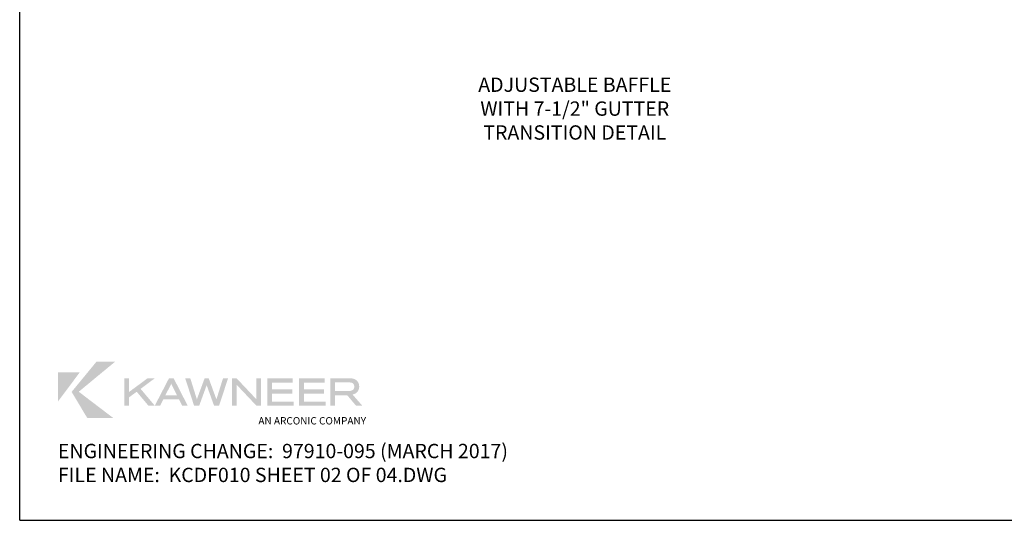
# Model space of a CAD drawing. Units: inches. Extents: x 0 to 89.1, y 0 to 49.3.
# Drawn here: x 0 to 25.8, y 0 to 13.1 of the extents above; entities that cross this region are included whole.
import ezdxf

# ---------------------------------------------------------------- set-up
doc = ezdxf.new("R2010")
doc.units = ezdxf.units.IN
doc.header["$LTSCALE"] = 0.5
doc.header["$MEASUREMENT"] = 0
doc.layers.get('0').update_dxf_attribs({"linetype": 'CONTINUOUS'})
doc.layers.add('Kawneer Logo-English', color=7, linetype='CONTINUOUS')
doc.layers.add('TEXT', color=3, linetype='CONTINUOUS')
doc.styles.get("Standard").update_dxf_attribs({"font": 'arial.ttf'})

# ---------------------------------------------------------------- blocks, each defined once
blk = doc.blocks.new('Kawneer Logo English')
at = {"layer": 'Kawneer Logo-English'}
for points in [[(0.2706, 0.0336), (0.2688, 0.035), (0.2633, 0.0391), (0.255, 0.0454), (0.2442, 0.0536), (0.2314, 0.0633), (0.2173, 0.0741), (0.202, 0.0857), (0.1863, 0.0976), (0.1706, 0.1096), (0.1553, 0.1211), (0.1411, 0.132), (0.1285, 0.1417), (0.1176, 0.15), (0.1094, 0.1563), (0.1041, 0.1604), (0.1023, 0.1619), (0.1044, 0.1637), (0.1101, 0.1683), (0.1189, 0.1757), (0.1304, 0.1851), (0.1439, 0.1963), (0.159, 0.2087), (0.1751, 0.2221), (0.1917, 0.2359), (0.2083, 0.2496), (0.2244, 0.2628), (0.2395, 0.2753), (0.253, 0.2864), (0.2644, 0.2959), (0.2731, 0.3031), (0.2788, 0.3078), (0.2808, 0.3095), (0.2799, 0.3095), (0.277, 0.3096), (0.2725, 0.3096), (0.2666, 0.3096), (0.2597, 0.3096), (0.252, 0.3096), (0.2438, 0.3096), (0.2352, 0.3096), (0.2267, 0.3096), (0.2184, 0.3095), (0.2106, 0.3095), (0.2037, 0.3095), (0.1979, 0.3095), (0.1933, 0.3095), (0.1904, 0.3095), (0.1894, 0.3095), (0.188, 0.3078), (0.1841, 0.303), (0.1781, 0.2958), (0.1702, 0.2862), (0.161, 0.2751), (0.1507, 0.2625), (0.1396, 0.2491), (0.1283, 0.2352), (0.1169, 0.2214), (0.1059, 0.208), (0.0955, 0.1955), (0.0863, 0.1843), (0.0785, 0.1748), (0.0724, 0.1675), (0.0686, 0.1627), (0.0672, 0.1612), (0.068, 0.1597), (0.0704, 0.1556), (0.0743, 0.1493), (0.0791, 0.1412), (0.0849, 0.1315), (0.0913, 0.1208), (0.0982, 0.1092), (0.1053, 0.0973), (0.1124, 0.0855), (0.1193, 0.0739), (0.1257, 0.0632), (0.1315, 0.0535), (0.1364, 0.0454), (0.1402, 0.0391), (0.1426, 0.035), (0.1435, 0.0336)], [(0.0002, 0.2564), (0, 0.1137), (0.0012, 0.1153), (0.0046, 0.1197), (0.0099, 0.1268), (0.0167, 0.136), (0.0248, 0.1468), (0.0339, 0.1588), (0.0435, 0.1717), (0.0535, 0.185), (0.0634, 0.1984), (0.073, 0.2112), (0.0821, 0.2234), (0.0902, 0.2342), (0.097, 0.2433), (0.1022, 0.2503), (0.1057, 0.2549), (0.1069, 0.2565)], [(0.8092, 0.2278), (0.7789, 0.1309), (0.7782, 0.1288), (0.7776, 0.127), (0.7771, 0.1253), (0.7767, 0.1238), (0.7764, 0.1249), (0.7761, 0.126), (0.7759, 0.1268), (0.7758, 0.1272), (0.7756, 0.128), (0.7751, 0.1292), (0.774, 0.1323), (0.7721, 0.1373), (0.7698, 0.1436), (0.7671, 0.1512), (0.764, 0.1596), (0.7606, 0.1686), (0.7573, 0.1779), (0.7539, 0.1872), (0.7506, 0.1962), (0.7475, 0.2046), (0.7448, 0.2122), (0.7424, 0.2185), (0.7406, 0.2235), (0.7395, 0.2266), (0.7391, 0.2278), (0.7191, 0.2278), (0.6843, 0.1336), (0.6832, 0.1306), (0.6824, 0.1282), (0.6817, 0.1261), (0.6812, 0.1241), (0.6809, 0.1251), (0.6805, 0.1262), (0.6802, 0.1273), (0.6799, 0.1287), (0.6795, 0.1298), (0.6785, 0.1329), (0.677, 0.1378), (0.675, 0.1442), (0.6726, 0.1516), (0.67, 0.16), (0.6672, 0.169), (0.6643, 0.1782), (0.6614, 0.1875), (0.6586, 0.1964), (0.656, 0.2047), (0.6536, 0.2123), (0.6516, 0.2186), (0.6501, 0.2235), (0.6491, 0.2266), (0.6488, 0.2278), (0.6238, 0.2278), (0.6676, 0.0927), (0.6923, 0.0927), (0.726, 0.1855), (0.727, 0.1883), (0.7278, 0.1906), (0.7285, 0.1928), (0.729, 0.1947), (0.7299, 0.1922), (0.7307, 0.1894), (0.7318, 0.1863), (0.7331, 0.1827), (0.7655, 0.0927), (0.7896, 0.0927), (0.8341, 0.2278), (0.8306, 0.2278)], [(0.9726, 0.2278), (0.9726, 0.1355), (0.973, 0.1265), (0.973, 0.1255), (0.9731, 0.1238), (0.9717, 0.1254), (0.9711, 0.1263), (0.9642, 0.1339), (0.8756, 0.2278), (0.853, 0.2278), (0.853, 0.0927), (0.8757, 0.0927), (0.8757, 0.1928), (0.8757, 0.1931), (0.8756, 0.194), (0.8755, 0.1953), (0.8754, 0.1968), (0.8756, 0.1965), (0.8757, 0.1963), (0.8765, 0.1955), (0.8782, 0.1936), (0.8798, 0.1918), (0.8805, 0.1909), (0.8816, 0.1898), (0.8845, 0.1867), (0.8892, 0.1819), (0.8952, 0.1756), (0.9021, 0.1681), (0.91, 0.1598), (0.9184, 0.151), (0.9272, 0.1418), (0.9358, 0.1326), (0.9442, 0.1237), (0.9521, 0.1154), (0.9591, 0.108), (0.965, 0.1017), (0.9696, 0.0969), (0.9726, 0.0938), (0.9736, 0.0927), (0.9952, 0.0927), (0.9952, 0.2278), (0.9927, 0.2278)], [(1.0494, 0.1526), (1.0512, 0.1526), (1.0549, 0.1526), (1.0602, 0.1526), (1.0668, 0.1526), (1.0744, 0.1526), (1.0827, 0.1526), (1.0915, 0.1526), (1.1006, 0.1526), (1.1095, 0.1526), (1.1182, 0.1526), (1.1262, 0.1526), (1.1334, 0.1526), (1.1396, 0.1526), (1.1442, 0.1526), (1.1472, 0.1526), (1.1482, 0.1526), (1.1482, 0.173), (1.1472, 0.173), (1.1442, 0.173), (1.1396, 0.173), (1.1335, 0.173), (1.1262, 0.173), (1.1182, 0.173), (1.1095, 0.173), (1.1006, 0.173), (1.0915, 0.173), (1.0827, 0.173), (1.0744, 0.173), (1.0668, 0.173), (1.0602, 0.173), (1.0549, 0.173), (1.0512, 0.173), (1.0494, 0.173), (1.0494, 0.1754), (1.0494, 0.1794), (1.0494, 0.1844), (1.0494, 0.1899), (1.0494, 0.1953), (1.0494, 0.2003), (1.0494, 0.2043), (1.0494, 0.2067), (1.0512, 0.2067), (1.055, 0.2067), (1.0605, 0.2067), (1.0672, 0.2067), (1.075, 0.2067), (1.0835, 0.2067), (1.0925, 0.2067), (1.1019, 0.2067), (1.1111, 0.2067), (1.12, 0.2067), (1.1283, 0.2067), (1.1356, 0.2067), (1.1419, 0.2067), (1.1466, 0.2067), (1.1497, 0.2067), (1.1508, 0.2067), (1.1508, 0.2278), (1.1483, 0.2278), (1.0259, 0.2278), (1.0259, 0.0927), (1.1556, 0.0927), (1.1556, 0.1137), (1.1545, 0.1137), (1.1512, 0.1137), (1.1462, 0.1137), (1.1397, 0.1137), (1.1319, 0.1137), (1.1232, 0.1137), (1.1139, 0.1137), (1.1043, 0.1137), (1.0945, 0.1137), (1.0851, 0.1137), (1.0761, 0.1137), (1.0679, 0.1137), (1.0609, 0.1137), (1.0552, 0.1137), (1.0513, 0.1137), (1.0494, 0.1137), (1.0494, 0.1164), (1.0494, 0.1209), (1.0494, 0.1267), (1.0494, 0.1331), (1.0494, 0.1395), (1.0494, 0.1453), (1.0494, 0.1499)], [(1.2056, 0.1526), (1.2075, 0.1526), (1.2112, 0.1526), (1.2165, 0.1526), (1.223, 0.1526), (1.2306, 0.1526), (1.239, 0.1526), (1.2478, 0.1526), (1.2568, 0.1526), (1.2658, 0.1526), (1.2744, 0.1526), (1.2826, 0.1526), (1.2897, 0.1526), (1.2958, 0.1526), (1.3005, 0.1526), (1.3035, 0.1526), (1.3045, 0.1526), (1.3045, 0.173), (1.3035, 0.173), (1.3005, 0.173), (1.2958, 0.173), (1.2897, 0.173), (1.2826, 0.173), (1.2744, 0.173), (1.2658, 0.173), (1.2568, 0.173), (1.2478, 0.173), (1.239, 0.173), (1.2306, 0.173), (1.223, 0.173), (1.2165, 0.173), (1.2112, 0.173), (1.2075, 0.173), (1.2056, 0.173), (1.2056, 0.1754), (1.2056, 0.1794), (1.2056, 0.1844), (1.2056, 0.1899), (1.2056, 0.1953), (1.2056, 0.2003), (1.2056, 0.2043), (1.2056, 0.2067), (1.2075, 0.2067), (1.2113, 0.2067), (1.2167, 0.2067), (1.2234, 0.2067), (1.2313, 0.2067), (1.2397, 0.2067), (1.2489, 0.2067), (1.2581, 0.2067), (1.2674, 0.2067), (1.2762, 0.2067), (1.2845, 0.2067), (1.2919, 0.2067), (1.2981, 0.2067), (1.3029, 0.2067), (1.306, 0.2067), (1.3071, 0.2067), (1.3071, 0.2278), (1.3046, 0.2278), (1.1822, 0.2278), (1.1822, 0.0927), (1.3119, 0.0927), (1.3119, 0.1137), (1.3107, 0.1137), (1.3075, 0.1137), (1.3024, 0.1137), (1.2959, 0.1137), (1.2882, 0.1137), (1.2795, 0.1137), (1.2702, 0.1137), (1.2605, 0.1137), (1.2508, 0.1137), (1.2413, 0.1137), (1.2324, 0.1137), (1.2242, 0.1137), (1.2172, 0.1137), (1.2115, 0.1137), (1.2076, 0.1137), (1.2056, 0.1137), (1.2056, 0.1164), (1.2056, 0.1209), (1.2056, 0.1267), (1.2056, 0.1331), (1.2056, 0.1395), (1.2056, 0.1453), (1.2056, 0.1499)]]:
    blk.add_hatch(color=256, dxfattribs=at).paths.add_polyline_path(points)
h = blk.add_hatch(color=256, dxfattribs=at)
h.paths.add_polyline_path([(0.527, 0.1446), (0.529, 0.1487), (0.5323, 0.1552), (0.5365, 0.1634), (0.541, 0.1723), (0.5453, 0.1808), (0.5491, 0.1882), (0.5516, 0.1932), (0.5526, 0.1952), (0.5528, 0.1958), (0.5534, 0.1971), (0.5542, 0.199), (0.555, 0.2013), (0.5555, 0.2001), (0.5561, 0.1989), (0.5567, 0.1975), (0.5575, 0.1959), (0.5583, 0.1943), (0.5606, 0.1896), (0.564, 0.1829), (0.568, 0.1749), (0.5724, 0.1662), (0.5766, 0.1578), (0.5803, 0.1503), (0.5831, 0.1446), (0.5791, 0.1446), (0.5725, 0.1446), (0.5642, 0.1446), (0.555, 0.1446), (0.5459, 0.1446), (0.5376, 0.1446), (0.5311, 0.1446)], flags=16)
h.paths.add_polyline_path([(0.5657, 0.2278), (0.5444, 0.2278), (0.4748, 0.0934), (0.473, 0.0956), (0.47, 0.0991), (0.4661, 0.1037), (0.4616, 0.1091), (0.4563, 0.1153), (0.4507, 0.122), (0.4448, 0.1291), (0.4387, 0.1362), (0.4327, 0.1433), (0.4269, 0.1502), (0.4215, 0.1567), (0.4165, 0.1626), (0.4123, 0.1675), (0.4089, 0.1715), (0.4065, 0.1744), (0.4053, 0.1758), (0.4067, 0.1769), (0.4094, 0.1789), (0.4132, 0.1817), (0.4179, 0.1852), (0.4232, 0.1891), (0.4291, 0.1935), (0.4353, 0.1982), (0.4416, 0.2029), (0.4479, 0.2076), (0.454, 0.2121), (0.4596, 0.2163), (0.4646, 0.22), (0.4689, 0.2232), (0.4721, 0.2256), (0.4743, 0.2272), (0.475, 0.2278), (0.4674, 0.2278), (0.4396, 0.2278), (0.4386, 0.227), (0.4359, 0.2251), (0.4318, 0.2221), (0.4264, 0.2181), (0.4201, 0.2133), (0.4129, 0.208), (0.4051, 0.2023), (0.397, 0.1963), (0.3889, 0.1904), (0.3809, 0.1845), (0.3733, 0.1788), (0.3663, 0.1737), (0.3602, 0.1691), (0.355, 0.1654), (0.3513, 0.1626), (0.3491, 0.161), (0.3491, 0.1631), (0.3491, 0.1663), (0.3491, 0.1703), (0.3491, 0.175), (0.3491, 0.1802), (0.3491, 0.1858), (0.3491, 0.1917), (0.3491, 0.1975), (0.3491, 0.2033), (0.3491, 0.2088), (0.3491, 0.214), (0.3491, 0.2185), (0.3491, 0.2223), (0.3491, 0.2252), (0.3491, 0.2271), (0.3491, 0.2278), (0.3258, 0.2278), (0.3258, 0.0927), (0.3487, 0.0927), (0.3487, 0.0944), (0.3487, 0.0988), (0.3487, 0.1052), (0.3487, 0.1126), (0.3487, 0.12), (0.3487, 0.1267), (0.3487, 0.1318), (0.3487, 0.1343), (0.3507, 0.1357), (0.3549, 0.1388), (0.3605, 0.1429), (0.3669, 0.1476), (0.3733, 0.1523), (0.3792, 0.1566), (0.3837, 0.1599), (0.3862, 0.1618), (0.3873, 0.1604), (0.3895, 0.1578), (0.3925, 0.1542), (0.3965, 0.1495), (0.4009, 0.1443), (0.4058, 0.1384), (0.4109, 0.1322), (0.4162, 0.126), (0.4216, 0.1196), (0.4266, 0.1137), (0.4313, 0.108), (0.4355, 0.1029), (0.4391, 0.0987), (0.4418, 0.0955), (0.4436, 0.0934), (0.4442, 0.0927), (0.4743, 0.0927), (0.4754, 0.0927), (0.5008, 0.0927), (0.5015, 0.094), (0.5032, 0.0973), (0.5055, 0.1021), (0.5083, 0.1077), (0.5111, 0.1135), (0.5137, 0.1186), (0.5157, 0.1226), (0.5167, 0.1248), (0.518, 0.1248), (0.5207, 0.1248), (0.5246, 0.1248), (0.5296, 0.1248), (0.5353, 0.1248), (0.5415, 0.1248), (0.5482, 0.1248), (0.5551, 0.1248), (0.562, 0.1248), (0.5688, 0.1248), (0.575, 0.1248), (0.5807, 0.1248), (0.5856, 0.1248), (0.5896, 0.1248), (0.5923, 0.1248), (0.5936, 0.1248), (0.5946, 0.1226), (0.5966, 0.1186), (0.5992, 0.1135), (0.602, 0.1077), (0.6048, 0.1021), (0.6071, 0.0973), (0.6088, 0.094), (0.6094, 0.0927), (0.6364, 0.0927), (0.5672, 0.2278)])
h = blk.add_hatch(color=256, dxfattribs=at)
h.paths.add_polyline_path([(1.3584, 0.1651), (1.3584, 0.168), (1.3584, 0.1729), (1.3584, 0.1792), (1.3584, 0.1862), (1.3584, 0.1931), (1.3584, 0.1995), (1.3584, 0.2044), (1.3584, 0.2072), (1.3599, 0.2072), (1.3627, 0.2072), (1.3664, 0.2072), (1.3711, 0.2072), (1.3764, 0.2072), (1.3823, 0.2072), (1.3883, 0.2072), (1.3946, 0.2072), (1.4008, 0.2072), (1.4067, 0.2072), (1.4123, 0.2072), (1.4173, 0.2072), (1.4214, 0.2072), (1.4245, 0.2072), (1.4266, 0.2072), (1.4273, 0.2072), (1.431, 0.2071), (1.4343, 0.2069), (1.4359, 0.2067), (1.4374, 0.2064), (1.4389, 0.2061), (1.4404, 0.2056), (1.4417, 0.2051), (1.443, 0.2045), (1.4442, 0.2037), (1.4454, 0.2029), (1.4466, 0.2018), (1.4476, 0.2007), (1.4486, 0.1993), (1.4495, 0.1978), (1.4504, 0.1961), (1.4511, 0.1945), (1.4516, 0.193), (1.452, 0.1914), (1.4522, 0.19), (1.4524, 0.1887), (1.4524, 0.1875), (1.4525, 0.1863), (1.4524, 0.1845), (1.4522, 0.1828), (1.4519, 0.181), (1.4514, 0.1794), (1.4508, 0.1779), (1.4501, 0.1765), (1.4493, 0.1751), (1.4483, 0.1737), (1.447, 0.1723), (1.4457, 0.1711), (1.4443, 0.17), (1.4428, 0.169), (1.4412, 0.1682), (1.4396, 0.1675), (1.4379, 0.1669), (1.4361, 0.1665), (1.4342, 0.166), (1.4324, 0.1657), (1.4304, 0.1655), (1.4285, 0.1654), (1.4244, 0.1652), (1.4202, 0.1651), (1.4177, 0.1651), (1.4111, 0.1651), (1.4018, 0.1651), (1.391, 0.1651), (1.38, 0.1651), (1.37, 0.1651), (1.3623, 0.1651)], flags=16)
h.paths.add_polyline_path([(1.4438, 0.1486), (1.4469, 0.1492), (1.4495, 0.1499), (1.4519, 0.1506), (1.454, 0.1515), (1.4559, 0.1522), (1.4576, 0.153), (1.4591, 0.154), (1.4606, 0.1549), (1.4621, 0.1558), (1.4634, 0.1569), (1.4647, 0.158), (1.4659, 0.1591), (1.467, 0.1602), (1.468, 0.1613), (1.4689, 0.1626), (1.4699, 0.1637), (1.4706, 0.1649), (1.4715, 0.1662), (1.4721, 0.1674), (1.4728, 0.1686), (1.4733, 0.1699), (1.4738, 0.1711), (1.4743, 0.1724), (1.4747, 0.1737), (1.4754, 0.1761), (1.4758, 0.1785), (1.4762, 0.1808), (1.4765, 0.1831), (1.4766, 0.1851), (1.4767, 0.1871), (1.4766, 0.1889), (1.4765, 0.1906), (1.4764, 0.1924), (1.4761, 0.1941), (1.4758, 0.1958), (1.4756, 0.1974), (1.4751, 0.199), (1.4746, 0.2006), (1.4742, 0.2021), (1.4735, 0.2036), (1.473, 0.2051), (1.4722, 0.2065), (1.4715, 0.2079), (1.4706, 0.2092), (1.4698, 0.2105), (1.4689, 0.2118), (1.4679, 0.213), (1.4669, 0.2141), (1.4658, 0.2154), (1.4647, 0.2164), (1.4635, 0.2174), (1.4622, 0.2184), (1.461, 0.2194), (1.4596, 0.2203), (1.4583, 0.2211), (1.4568, 0.222), (1.4554, 0.2227), (1.4538, 0.2234), (1.4523, 0.224), (1.4507, 0.2246), (1.4491, 0.2251), (1.4473, 0.2256), (1.4452, 0.2262), (1.4433, 0.2265), (1.4411, 0.2269), (1.4389, 0.2272), (1.4364, 0.2274), (1.4335, 0.2276), (1.43, 0.2277), (1.4261, 0.2278), (1.426, 0.2278), (1.3349, 0.2278), (1.3349, 0.0927), (1.3586, 0.0927), (1.3586, 0.0947), (1.3586, 0.1001), (1.3586, 0.108), (1.3586, 0.117), (1.3586, 0.1263), (1.3586, 0.1348), (1.3586, 0.1413), (1.3586, 0.1448), (1.3623, 0.1448), (1.3694, 0.1448), (1.3787, 0.1448), (1.389, 0.1448), (1.3993, 0.1448), (1.4082, 0.1448), (1.4147, 0.1448), (1.4177, 0.1448), (1.4201, 0.142), (1.4252, 0.136), (1.4323, 0.1276), (1.4403, 0.1181), (1.4482, 0.1087), (1.455, 0.1006), (1.4599, 0.0948), (1.4618, 0.0927), (1.4925, 0.0927), (1.4907, 0.0948), (1.4856, 0.1005), (1.4785, 0.1088), (1.4701, 0.1183), (1.4615, 0.1282), (1.4536, 0.1373), (1.4474, 0.1445)])
at = {"layer": 'Kawneer Logo-English', "insert": (1.5101, 0.0373), "char_height": 0.036, "attachment_point": 3}
blk.add_mtext_dynamic_manual_height_columns('{\\fArial TUR|b0|i0|c0|p34;\\T1.05;AN ARCONIC COMPANY}', width=0.61259, gutter_width=1, heights=[0], dxfattribs=at)

msp = doc.modelspace()

# ---------------------------------------------------------------- linework, layer by layer
for q in [(0, 49.3046), (89.1198, 0)]:
    msp.add_line((0, 0), q)

# ---------------------------------------------------------------- block references
at = {"xscale": 5.337000000000001, "yscale": 5.337000000000001, "zscale": 5.337000000000001}
msp.add_blockref('Kawneer Logo English', (1, 2.5), dxfattribs=at)

# ---------------------------------------------------------------- texts
at = {"color": 7, "insert": (14.5203, 11.5823), "char_height": 0.375, "width": 7.34375, "attachment_point": 2}
msp.add_mtext('ADJUSTABLE BAFFLE\\PWITH 7-1/2" GUTTER\\PTRANSITION DETAIL', dxfattribs=at)
at = {"layer": 'TEXT', "insert": (1, 2), "char_height": 0.375, "attachment_point": 1}
msp.add_mtext_dynamic_manual_height_columns('ENGINEERING CHANGE:  97910-095 (MARCH 2017)\\PFILE NAME:  KCDF010 SHEET 02 OF 04.DWG', width=15.457187, gutter_width=1.25, heights=[0], dxfattribs=at)

doc.saveas('drawing.dxf')
